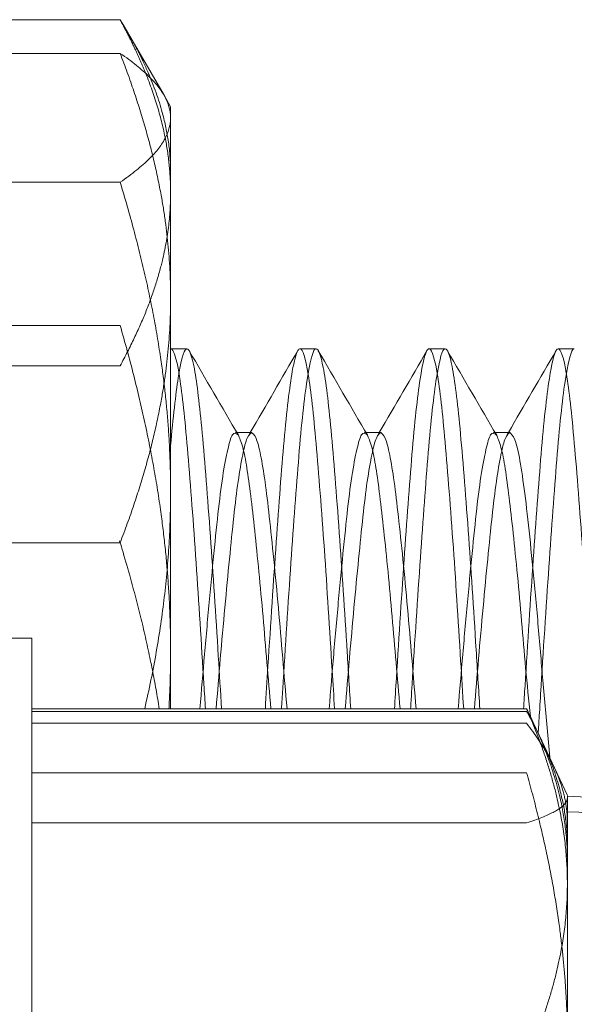
# Model space of a CAD drawing. Units: inches. Extents: x 1.3 to 45.9, y 2.5 to 35.2.
# Drawn here: x 16.4 to 16.7, y 28.2 to 28.6 of the extents above; entities that cross this region are included whole.
import ezdxf

# ---------------------------------------------------------------- set-up
doc = ezdxf.new("R2010")
doc.units = ezdxf.units.IN
doc.header["$MEASUREMENT"] = 0
doc.layers.add('Hardware', color=7, linetype='Continuous', lineweight=13)

msp = doc.modelspace()

# ---------------------------------------------------------------- linework, layer by layer
at = {"layer": 'Hardware'}
for p, q in [((16.410826, 28.58238, 56.783463), (16.485038, 28.58238, 56.783463)), ((16.502036, 28.5531, 56.783463), (16.487893, 28.577595, 56.783463)), ((16.410826, 28.569342, 56.783463), (16.485038, 28.569342, 56.783463)), ((16.504576, 28.5487, 56.783463), (16.502036, 28.5531, 56.783463)), ((16.504576, 28.544387, 56.783463), (16.504576, 28.5487, 56.783463)), ((16.504576, 28.544387, 56.783463), (16.504576, 28.399736, 56.783463)), ((16.410826, 28.519432, 56.783463), (16.485038, 28.519432, 56.783463)), ((16.50466, 28.45495, 56.783463), (16.51091, 28.45495, 56.783463)), ((16.55466, 28.45495, 56.783463), (16.56091, 28.45495, 56.783463)), ((16.60466, 28.45495, 56.783463), (16.61091, 28.45495, 56.783463)), ((16.65466, 28.45495, 56.783463), (16.66091, 28.45495, 56.783463)), ((16.530242, 28.422474, 56.783463), (16.53591, 28.422474, 56.783463)), ((16.580242, 28.422474, 56.783463), (16.58591, 28.422474, 56.783463)), ((16.630242, 28.422474, 56.783463), (16.63591, 28.422474, 56.783463)), ((16.504576, 28.315533, 56.783463), (16.504576, 28.399736, 56.783463)), ((16.410826, 28.34295, 56.783463), (16.450826, 28.34295, 56.783463)), ((16.450826, 27.78295, 56.783463), (16.450826, 28.34295, 56.783463)), ((16.642441, 28.314502, 128.783463), (16.450826, 28.314502, 128.783463)), ((16.658222, 28.281914, 128.783463), (16.648314, 28.303162, 128.783463)), ((16.658222, 28.2817, 56.783463), (16.658222, 28.256802, 56.783463)), ((16.658222, 28.256802, 56.783463), (16.658222, 28.072099, 56.783463))]:
    msp.add_line(p, q, dxfattribs=at)
at = {"layer": 'Hardware', "ltscale": 0.13679}
for p, q in [((16.305364, 28.463973, 56.783463), (16.485038, 28.463973, 56.783463)), ((16.305364, 28.448356, 56.783463), (16.485038, 28.448356, 56.783463)), ((16.305364, 28.37986, 56.783463), (16.485038, 28.37986, 56.783463))]:
    msp.add_line(p, q, dxfattribs=at)
at = {"layer": 'Hardware', "ltscale": 8.53197e-05}
msp.add_line((16.504404, 28.454778, 56.783463), (16.504576, 28.45495, 56.783463), dxfattribs=at)
at = {"layer": 'Hardware', "ltscale": 0.00034323}
for p, q in [((16.52966, 28.422474, 56.783463), (16.530242, 28.422474, 56.783463)), ((16.57966, 28.422474, 56.783463), (16.580242, 28.422474, 56.783463)), ((16.62966, 28.422474, 56.783463), (16.630242, 28.422474, 56.783463))]:
    msp.add_line(p, q, dxfattribs=at)
at = {"layer": 'Hardware', "ltscale": 0.145888}
for p, q in [((16.642441, 28.315533, 128.783463), (16.450826, 28.315533, 128.783463)), ((16.642441, 28.309938, 128.783463), (16.450826, 28.309938, 128.783463)), ((16.642441, 28.290755, 56.783463), (16.450826, 28.290755, 56.783463)), ((16.642441, 28.271352, 56.783463), (16.450826, 28.271352, 56.783463))]:
    msp.add_line(p, q, dxfattribs=at)
at = {"layer": 'Hardware', "ltscale": 0.005657}
msp.add_line((16.648314, 28.303162, 128.783463), (16.64512, 28.310009, 128.783463), dxfattribs=at)
at = {"layer": 'Hardware'}
msp.add_arc((16.658222, 28.232221, 56.783463), 0.049479, 0, 90, dxfattribs=at)
at = {"layer": 'Hardware', "ltscale": 0.051934}
msp.add_arc((16.658222, 28.232221, 56.783463), 0.043479, 0, 90, dxfattribs=at)
at = {"layer": 'Hardware'}
for points, weights in [([(16.485038, 28.58238, 56.783463), (16.486526, 28.579964, 56.783463), (16.487893, 28.577595, 56.783463)], [1.87672528717, 1.88704295495, 1.89662729088]), ([(16.494923, 28.561606, 56.783463), (16.490887, 28.571629, 56.783463), (16.485038, 28.58238, 56.783463)], [1.94746844944, 1.9179506485, 1.87672528717]), ([(16.504576, 28.544387, 56.783463), (16.504576, 28.555969, 56.783463), (16.485038, 28.569342, 56.783463)], [2.02189049333, 2.02189049333, 1.87672528717]), ([(16.485038, 28.519432, 56.783463), (16.504576, 28.532805, 56.783463), (16.504576, 28.544387, 56.783463)], [1.87672528717, 2.02189049333, 2.02189049333]), ([(16.504576, 28.399736, 56.783463), (16.504576, 28.455287, 56.783463), (16.485038, 28.519432, 56.783463)], [2.02189049333, 2.02189049333, 1.87672528717]), ([(16.494557, 28.315533, 128.783463), (16.504576, 28.359146, 56.783463), (16.504576, 28.399736, 56.783463)], [1.94438756011, 2.02189049333, 2.02189049333]), ([(16.658222, 28.262547, 128.783463), (16.658222, 28.286659, 128.783463), (16.642441, 28.314502, 128.783463)], [2.20957989986, 2.20957989986, 2.0509392006])]:
    msp.add_rational_spline(points, weights, degree=2, dxfattribs=at)
at = {"layer": 'Hardware', "ltscale": 0.08952}
msp.add_rational_spline([(16.487893, 28.577595, 56.783463), (16.504576, 28.5487, 56.783463), (16.504576, 28.523177, 56.783463)], [1.89662729088, 2.02189049333, 2.02189049333], degree=2, dxfattribs=at)
at = {"layer": 'Hardware', "ltscale": 0.097596}
for points, weights in [([(16.485038, 28.569342, 56.783463), (16.504576, 28.518571, 56.783463), (16.504576, 28.474601, 56.783463)], [1.87672528717, 2.02189049333, 2.02189049333]), ([(16.485038, 28.448356, 56.783463), (16.504576, 28.484268, 56.783463), (16.504576, 28.515368, 56.783463)], [1.87672528717, 2.02189049333, 2.02189049333]), ([(16.504576, 28.474601, 56.783463), (16.504576, 28.430632, 56.783463), (16.485038, 28.37986, 56.783463)], [2.02189049333, 2.02189049333, 1.87672528717]), ([(16.485038, 28.463973, 56.783463), (16.504576, 28.396335, 56.783463), (16.504576, 28.337758, 56.783463)], [1.87672528717, 2.02189049333, 2.02189049333]), ([(16.485038, 28.37986, 56.783463), (16.495405, 28.345822, 56.783463), (16.500183, 28.315533, 128.783463)], [1.87672528717, 1.95105669038, 1.98732692419]), ([(16.504576, 28.337758, 56.783463), (16.504576, 28.326568, 56.783463), (16.503925, 28.315533, 128.783463)], [2.02189049333, 2.02189049333, 2.01659290164]), ([(16.504518, 28.315533, 128.783463), (16.504576, 28.318731, 56.783463), (16.504576, 28.322141, 56.783463)], [2.02139852867, 2.02189049333, 2.02189049333])]:
    msp.add_rational_spline(points, weights, degree=2, dxfattribs=at)
at = {"layer": 'Hardware', "ltscale": 0.066825}
msp.add_rational_spline([(16.504576, 28.515368, 56.783463), (16.504576, 28.537636, 56.783463), (16.494923, 28.561606, 56.783463)], [2.02189049333, 2.02189049333, 1.94746844944], degree=2, dxfattribs=at)
at = {"layer": 'Hardware'}
for points, knots in [([(16.504575, 28.454942, 56.783463), (16.504741, 28.454972, 56.783463), (16.504908, 28.454915, 56.783463), (16.506119, 28.453894, 56.783463), (16.507207, 28.449753, 56.783463), (16.509315, 28.43564, 56.783463), (16.510265, 28.425977, 56.783463), (16.512316, 28.401905, 56.783463), (16.513403, 28.387595, 56.783463), (16.515514, 28.356936, 56.783463), (16.516467, 28.340949, 56.783463), (16.517676, 28.321717, 56.783463), (16.517881, 28.318509, 56.783463), (16.518072, 28.315533, 128.783463)], [-7.1144343, -7.1144343, -7.1144343, -7.1144343, -7.09424068, -7.09424068, -6.96957304, -6.96957304, -6.84861656, -6.84861656, -6.72385273, -6.72385273, -6.60290081, -6.60290081, -6.57858824, -6.57858824, -6.57858824, -6.57858824]), ([(16.524322, 28.315533, 128.783463), (16.523897, 28.322139, 56.783463), (16.523464, 28.32903, 56.783463), (16.522063, 28.351958, 56.783463), (16.521052, 28.367701, 56.783463), (16.518914, 28.397436, 56.783463), (16.517828, 28.411036, 56.783463), (16.515828, 28.433104, 56.783463), (16.514819, 28.441542, 56.783463), (16.5128, 28.452307, 56.783463), (16.511832, 28.45495, 56.783463), (16.51091, 28.45495, 56.783463)], [-15.88345157, -15.88345157, -15.88345157, -15.88345157, -15.83076642, -15.83076642, -15.70818375, -15.70818375, -15.58086176, -15.58086176, -15.45837249, -15.45837249, -15.34498121, -15.34498121, -15.34498121, -15.34498121]), ([(16.553844, 28.454257, 56.783463), (16.554131, 28.454744, 56.783463), (16.554417, 28.454975, 56.783463), (16.555739, 28.454849, 56.783463), (16.556827, 28.451445, 56.783463), (16.558951, 28.438651, 56.783463), (16.559923, 28.42959, 56.783463), (16.56195, 28.406493, 56.783463), (16.563038, 28.392517, 56.783463), (16.565163, 28.362299, 56.783463), (16.566138, 28.346434, 56.783463), (16.567445, 28.325356, 56.783463), (16.567764, 28.320317, 56.783463), (16.568086, 28.315533, 128.783463)], [-5.16137776, -5.16137776, -5.16137776, -5.16137776, -5.126265, -5.126265, -5.000824, -5.000824, -4.87970541, -4.87970541, -4.75416665, -4.75416665, -4.63299989, -4.63299989, -4.59479138, -4.59479138, -4.59479138, -4.59479138]), ([(16.574336, 28.315533, 128.783463), (16.573863, 28.322655, 56.783463), (16.573399, 28.33007, 56.783463), (16.571971, 28.353519, 56.783463), (16.570949, 28.369227, 56.783463), (16.568808, 28.398818, 56.783463), (16.567722, 28.412305, 56.783463), (16.56573, 28.434073, 56.783463), (16.564709, 28.442331, 56.783463), (16.562725, 28.452509, 56.783463), (16.561796, 28.45495, 56.783463), (16.56091, 28.45495, 56.783463)], [-17.89443579, -17.89443579, -17.89443579, -17.89443579, -17.83744226, -17.83744226, -17.71406158, -17.71406158, -17.58586767, -17.58586767, -17.46259069, -17.46259069, -17.35298746, -17.35298746, -17.35298746, -17.35298746]), ([(16.603847, 28.454257, 56.783463), (16.604049, 28.454599, 56.783463), (16.60425, 28.454815, 56.783463), (16.605475, 28.455357, 56.783463), (16.606562, 28.452479, 56.783463), (16.608695, 28.440621, 56.783463), (16.60969, 28.431979, 56.783463), (16.611699, 28.409572, 56.783463), (16.612786, 28.395845, 56.783463), (16.61492, 28.365949, 56.783463), (16.615918, 28.350167, 56.783463), (16.617289, 28.327837, 56.783463), (16.617685, 28.321548, 56.783463), (16.618086, 28.315533, 128.783463)], [-3.17412586, -3.17412586, -3.17412586, -3.17412586, -3.14941623, -3.14941623, -3.02317947, -3.02317947, -2.90155193, -2.90155193, -2.7752131, -2.7752131, -2.65350564, -2.65350564, -2.60570139, -2.60570139, -2.60570139, -2.60570139]), ([(16.624336, 28.315533, 128.783463), (16.623844, 28.322946, 56.783463), (16.623362, 28.330659, 56.783463), (16.62192, 28.354402, 56.783463), (16.62089, 28.37009, 56.783463), (16.618747, 28.399597, 56.783463), (16.617662, 28.41302, 56.783463), (16.615675, 28.434615, 56.783463), (16.614645, 28.442771, 56.783463), (16.612683, 28.452621, 56.783463), (16.611775, 28.45495, 56.783463), (16.61091, 28.45495, 56.783463)], [-19.91755857, -19.91755857, -19.91755857, -19.91755857, -19.85791798, -19.85791798, -19.73368103, -19.73368103, -19.60458232, -19.60458232, -19.48045453, -19.48045453, -19.37269532, -19.37269532, -19.37269532, -19.37269532]), ([(16.653851, 28.454257, 56.783463), (16.653998, 28.454507, 56.783463), (16.654144, 28.45469, 56.783463), (16.655309, 28.455608, 56.783463), (16.656395, 28.453065, 56.783463), (16.658533, 28.441803, 56.783463), (16.659546, 28.433425, 56.783463), (16.661543, 28.411455, 56.783463), (16.662629, 28.397891, 56.783463), (16.664768, 28.368204, 56.783463), (16.665782, 28.352472, 56.783463), (16.667192, 28.329372, 56.783463), (16.667636, 28.322309, 56.783463), (16.66959, 28.280376, 56.783463)], [-1.17939634, -1.17939634, -1.17939634, -1.17939634, -1.1612296, -1.1612296, -1.03415781, -1.03415781, -0.91182509, -0.91182509, -0.78464599, -0.78464599, -0.66221664, -0.66221664, -0.60830011, -0.60830011, -0.60830011, -0.60830011])]:
    msp.add_open_spline(points, degree=3, knots=knots, dxfattribs=at)
at = {"layer": 'Hardware', "ltscale": 1.06636}
msp.add_open_spline([(16.51091, 28.45495, 56.783463), (16.510798, 28.45495, 56.783463), (16.510687, 28.454911, 56.783463), (16.509594, 28.454134, 56.783463), (16.508588, 28.450355, 56.783463), (16.506533, 28.437304, 56.783463), (16.505528, 28.428374, 56.783463), (16.504576, 28.417366, 56.783463)], degree=3, knots=[-15.34498121, -15.34498121, -15.34498121, -15.34498121, -15.33115674, -15.33115674, -15.20875903, -15.20875903, -15.09122638, -15.09122638, -15.09122638, -15.09122638], dxfattribs=at)
at = {"layer": 'Hardware', "ltscale": 0.438398}
for points, knots in [([(16.56091, 28.45495, 56.783463), (16.560761, 28.45495, 56.783463), (16.560613, 28.454881, 56.783463), (16.55949, 28.453814, 56.783463), (16.558469, 28.449802, 56.783463), (16.556329, 28.435776, 56.783463), (16.555243, 28.425675, 56.783463), (16.55325, 28.401236, 56.783463), (16.552231, 28.3873, 56.783463), (16.550091, 28.356458, 56.783463), (16.549005, 28.339768, 56.783463), (16.54783, 28.320492, 56.783463), (16.54767, 28.3179, 56.783463), (16.547523, 28.315533, 128.783463)], [-17.35298746, -17.35298746, -17.35298746, -17.35298746, -17.33450777, -17.33450777, -17.21133354, -17.21133354, -17.08336107, -17.08336107, -16.96028856, -16.96028856, -16.83242599, -16.83242599, -16.81248911, -16.81248911, -16.81248911, -16.81248911]), ([(16.61091, 28.45495, 56.783463), (16.61074, 28.45495, 56.783463), (16.610571, 28.45486, 56.783463), (16.60943, 28.453619, 56.783463), (16.608401, 28.449475, 56.783463), (16.606259, 28.435188, 56.783463), (16.605174, 28.424962, 56.783463), (16.603186, 28.400313, 56.783463), (16.602158, 28.386294, 56.783463), (16.600016, 28.355326, 56.783463), (16.598931, 28.338599, 56.783463), (16.597783, 28.31971, 56.783463), (16.597648, 28.31751, 56.783463), (16.597512, 28.315533, 128.783463)], [-19.37269532, -19.37269532, -19.37269532, -19.37269532, -19.35147039, -19.35147039, -19.22745123, -19.22745123, -19.09858128, -19.09858128, -18.9746702, -18.9746702, -18.84591403, -18.84591403, -18.82888741, -18.82888741, -18.82888741, -18.82888741]), ([(16.66091, 28.45495, 56.783463), (16.660728, 28.45495, 56.783463), (16.660548, 28.454847, 56.783463), (16.659397, 28.453507, 56.783463), (16.658364, 28.449289, 56.783463), (16.65622, 28.434858, 56.783463), (16.655136, 28.424563, 56.783463), (16.65315, 28.399797, 56.783463), (16.652117, 28.385731, 56.783463), (16.649974, 28.354694, 56.783463), (16.648889, 28.337946, 56.783463), (16.647757, 28.319274, 56.783463), (16.647635, 28.317293, 56.783463), (16.646942, 28.306103, 128.783463)], [-21.40551261, -21.40551261, -21.40551261, -21.40551261, -21.38267501, -21.38267501, -21.25777393, -21.25777393, -21.12798055, -21.12798055, -21.00319112, -21.00319112, -20.87351431, -20.87351431, -20.85807694, -20.85807694, -20.85807694, -20.85807694])]:
    msp.add_open_spline(points, degree=3, knots=knots, dxfattribs=at)
at = {"layer": 'Hardware'}
for points in [[(16.51178, 28.45419, 56.783463), (16.518125, 28.443267, 56.783463), (16.524477, 28.432349, 56.783463), (16.530846, 28.42144, 56.783463)], [(16.535367, 28.422474, 56.783463), (16.541542, 28.433061, 56.783463), (16.547702, 28.443657, 56.783463), (16.553856, 28.454257, 56.783463)], [(16.56178, 28.45419, 56.783463), (16.568125, 28.443267, 56.783463), (16.574477, 28.432349, 56.783463), (16.580846, 28.42144, 56.783463)], [(16.585367, 28.422474, 56.783463), (16.591542, 28.433061, 56.783463), (16.597702, 28.443657, 56.783463), (16.603856, 28.454257, 56.783463)], [(16.61178, 28.45419, 56.783463), (16.618125, 28.443267, 56.783463), (16.624477, 28.432349, 56.783463), (16.630846, 28.42144, 56.783463)], [(16.635367, 28.422474, 56.783463), (16.641542, 28.433061, 56.783463), (16.647702, 28.443657, 56.783463), (16.653856, 28.454257, 56.783463)]]:
    msp.add_open_spline(points, degree=3, dxfattribs=at)
at = {"layer": 'Hardware', "ltscale": 0.428346}
for points, knots in [([(16.541264, 28.315533, 128.783463), (16.541595, 28.320845, 56.783463), (16.54194, 28.326419, 56.783463), (16.543323, 28.348586, 56.783463), (16.544412, 28.364946, 56.783463), (16.546532, 28.394807, 56.783463), (16.547498, 28.408108, 56.783463), (16.54953, 28.430913, 56.783463), (16.550619, 28.440037, 56.783463), (16.552438, 28.450344, 56.783463), (16.553141, 28.453065, 56.783463), (16.553844, 28.454257, 56.783463)], [-5.66116438, -5.66116438, -5.66116438, -5.66116438, -5.61896967, -5.61896967, -5.49372319, -5.49372319, -5.3726844, -5.3726844, -5.24734081, -5.24734081, -5.16137776, -5.16137776, -5.16137776, -5.16137776]), ([(16.591267, 28.315533, 128.783463), (16.591504, 28.319331, 56.783463), (16.591754, 28.32337, 56.783463), (16.59303, 28.344063, 56.783463), (16.594118, 28.360602, 56.783463), (16.596249, 28.390975, 56.783463), (16.597239, 28.404602, 56.783463), (16.599252, 28.428257, 56.783463), (16.600339, 28.43789, 56.783463), (16.602258, 28.449646, 56.783463), (16.603058, 28.452917, 56.783463), (16.603847, 28.454257, 56.783463)], [-3.6753066, -3.6753066, -3.6753066, -3.6753066, -3.64461357, -3.64461357, -3.51857905, -3.51857905, -3.39710215, -3.39710215, -3.27096683, -3.27096683, -3.17412586, -3.17412586, -3.17412586, -3.17412586]), ([(16.641271, 28.315533, 128.783463), (16.641447, 28.318354, 56.783463), (16.641635, 28.321405, 56.783463), (16.642842, 28.341134, 56.783463), (16.643929, 28.357777, 56.783463), (16.646066, 28.388472, 56.783463), (16.647075, 28.40231, 56.783463), (16.649075, 28.426502, 56.783463), (16.650161, 28.436456, 56.783463), (16.652143, 28.449176, 56.783463), (16.653009, 28.452823, 56.783463), (16.653851, 28.454257, 56.783463)], [-1.6827366, -1.6827366, -1.6827366, -1.6827366, -1.65943558, -1.65943558, -1.5325765, -1.5325765, -1.41043233, -1.41043233, -1.28346721, -1.28346721, -1.17939634, -1.17939634, -1.17939634, -1.17939634])]:
    msp.add_open_spline(points, degree=3, knots=knots, dxfattribs=at)
at = {"layer": 'Hardware', "ltscale": 1.143401}
msp.add_rational_spline([(16.530846, 28.42144, 56.783463), (16.529932, 28.423005, 56.783463), (16.529076, 28.422204, 56.783463), (16.525951, 28.41928, 56.783463), (16.522826, 28.390192, 56.783463), (16.519701, 28.361103, 56.783463), (16.516576, 28.32289, 56.783463), (16.516265, 28.319087, 56.783463), (16.515944, 28.315533, 128.783463)], [0.968653886569, 0.977925415711, 1, 0.923879532511, 1, 0.923879532511, 1, 0.991865214299, 0.985469113097], degree=2, knots=[0.280916705, 0.280916705, 0.280916705, 0.283333333, 0.283333333, 0.291666667, 0.291666667, 0.3, 0.3, 0.30089056, 0.30089056, 0.30089056], dxfattribs=at)
at = {"layer": 'Hardware', "ltscale": 1.029052}
msp.add_rational_spline([(16.53591, 28.422474, 56.783463), (16.535614, 28.422474, 56.783463), (16.535326, 28.422204, 56.783463), (16.532201, 28.41928, 56.783463), (16.529076, 28.390192, 56.783463), (16.525951, 28.361103, 56.783463), (16.522826, 28.32289, 56.783463), (16.522515, 28.319087, 56.783463), (16.522212, 28.315533, 128.783463)], [0.986410127604, 0.992457755585, 1, 0.923879532511, 1, 0.923879532511, 1, 0.991865214299, 0.985469113097], degree=2, knots=[0.282507642, 0.282507642, 0.282507642, 0.283333333, 0.283333333, 0.291666667, 0.291666667, 0.3, 0.3, 0.30089056, 0.30089056, 0.30089056], dxfattribs=at)
at = {"layer": 'Hardware'}
for points, weights, knots in [([(16.543401, 28.315533, 128.783463), (16.542467, 28.326112, 56.783463), (16.541576, 28.337009, 56.783463), (16.538451, 28.375222, 56.783463), (16.535326, 28.400175, 56.783463), (16.533159, 28.417479, 56.783463), (16.530846, 28.42144, 56.783463)], [0.967932663586, 0.977042450561, 1, 0.923879532511, 1, 0.9459541168, 0.968653886569], [0.264153375, 0.264153375, 0.264153375, 0.266666667, 0.266666667, 0.275, 0.275, 0.280916705, 0.280916705, 0.280916705]), ([(16.54967, 28.315533, 128.783463), (16.548717, 28.326112, 56.783463), (16.547826, 28.337009, 56.783463), (16.544701, 28.375222, 56.783463), (16.541576, 28.400175, 56.783463), (16.538783, 28.422474, 56.783463), (16.53591, 28.422474, 56.783463)], [0.967932663586, 0.977042450561, 1, 0.923879532511, 1, 0.931421776926, 0.986410127604], [0.264153375, 0.264153375, 0.264153375, 0.266666667, 0.266666667, 0.275, 0.275, 0.282507642, 0.282507642, 0.282507642]), ([(16.59342, 28.315533, 128.783463), (16.592467, 28.326112, 56.783463), (16.591576, 28.337009, 56.783463), (16.588451, 28.375222, 56.783463), (16.585326, 28.400175, 56.783463), (16.583159, 28.417479, 56.783463), (16.580846, 28.42144, 56.783463)], [0.967932663586, 0.977042450561, 1, 0.923879532511, 1, 0.9459541168, 0.968653886569], [0.197486709, 0.197486709, 0.197486709, 0.2, 0.2, 0.208333333, 0.208333333, 0.214250038, 0.214250038, 0.214250038]), ([(16.599651, 28.315533, 128.783463), (16.598717, 28.326112, 56.783463), (16.597826, 28.337009, 56.783463), (16.594701, 28.375222, 56.783463), (16.591576, 28.400175, 56.783463), (16.588783, 28.422474, 56.783463), (16.58591, 28.422474, 56.783463)], [0.967932663586, 0.977042450561, 1, 0.923879532511, 1, 0.931421776926, 0.986410127604], [0.197486709, 0.197486709, 0.197486709, 0.2, 0.2, 0.208333333, 0.208333333, 0.215840975, 0.215840975, 0.215840975]), ([(16.643913, 28.312552, 128.783463), (16.642568, 28.324876, 56.783463), (16.641576, 28.337009, 56.783463), (16.638451, 28.375222, 56.783463), (16.635326, 28.400175, 56.783463), (16.633159, 28.417479, 56.783463), (16.630846, 28.42144, 56.783463)], [0.966087979652, 0.974504875547, 1, 0.923879532511, 1, 0.9459541168, 0.968653886569], [0.130542239, 0.130542239, 0.130542239, 0.133333333, 0.133333333, 0.141666667, 0.141666667, 0.147583372, 0.147583372, 0.147583372]), ([(16.651625, 28.295428, 128.783463), (16.649546, 28.315973, 56.783463), (16.647826, 28.337009, 56.783463), (16.644701, 28.375222, 56.783463), (16.641576, 28.400175, 56.783463), (16.638783, 28.422474, 56.783463), (16.63591, 28.422474, 56.783463)], [0.96268618556, 0.956609766893, 1, 0.923879532511, 1, 0.931421776926, 0.986410127604], [0.128583162, 0.128583162, 0.128583162, 0.133333333, 0.133333333, 0.141666667, 0.141666667, 0.149174308, 0.149174308, 0.149174308])]:
    msp.add_rational_spline(points, weights, degree=2, knots=knots, dxfattribs=at)
at = {"layer": 'Hardware', "ltscale": 0.000742952}
msp.add_open_spline([(16.53481, 28.421518, 56.783463), (16.534996, 28.421837, 56.783463), (16.535182, 28.422155, 56.783463), (16.535367, 28.422474, 56.783463)], degree=3, dxfattribs=at)
at = {"layer": 'Hardware', "ltscale": 0.332664}
for points, knots in [([(16.580846, 28.42144, 56.783463), (16.579932, 28.423005, 56.783463), (16.579076, 28.422204, 56.783463), (16.575951, 28.41928, 56.783463), (16.572826, 28.390192, 56.783463), (16.569701, 28.361103, 56.783463), (16.566576, 28.32289, 56.783463), (16.566265, 28.319087, 56.783463), (16.565962, 28.315533, 128.783463)], [0.214250038, 0.214250038, 0.214250038, 0.216666667, 0.216666667, 0.225, 0.225, 0.233333333, 0.233333333, 0.234223894, 0.234223894, 0.234223894]), ([(16.630846, 28.42144, 56.783463), (16.629932, 28.423005, 56.783463), (16.629076, 28.422204, 56.783463), (16.625951, 28.41928, 56.783463), (16.622826, 28.390192, 56.783463), (16.619701, 28.361103, 56.783463), (16.616576, 28.32289, 56.783463), (16.616265, 28.319087, 56.783463), (16.615944, 28.315533, 128.783463)], [0.147583372, 0.147583372, 0.147583372, 0.15, 0.15, 0.158333333, 0.158333333, 0.166666667, 0.166666667, 0.167557227, 0.167557227, 0.167557227])]:
    msp.add_rational_spline(points, [0.968653886569, 0.977925415711, 1, 0.923879532511, 1, 0.923879532511, 1, 0.991865214299, 0.985469113097], degree=2, knots=knots, dxfattribs=at)
at = {"layer": 'Hardware', "ltscale": 0.322079}
for points, weights, knots in [([(16.58591, 28.422474, 56.783463), (16.585614, 28.422474, 56.783463), (16.585326, 28.422204, 56.783463), (16.582201, 28.41928, 56.783463), (16.579076, 28.390192, 56.783463), (16.575951, 28.361103, 56.783463), (16.572826, 28.32289, 56.783463), (16.572515, 28.319087, 56.783463), (16.572212, 28.315533, 128.783463)], [0.986410127604, 0.992457755585, 1, 0.923879532511, 1, 0.923879532511, 1, 0.991865214299, 0.985469113097], [0.215840975, 0.215840975, 0.215840975, 0.216666667, 0.216666667, 0.225, 0.225, 0.233333333, 0.233333333, 0.234223894, 0.234223894, 0.234223894]), ([(16.63591, 28.422474, 56.783463), (16.635614, 28.422474, 56.783463), (16.635326, 28.422204, 56.783463), (16.632201, 28.41928, 56.783463), (16.629076, 28.390192, 56.783463), (16.625951, 28.361103, 56.783463), (16.622826, 28.32289, 56.783463), (16.622515, 28.319087, 56.783463), (16.622212, 28.315533, 128.783463)], [0.986410127604, 0.992457755586, 1, 0.923879532511, 1, 0.923879532511, 1, 0.991865214299, 0.985469113097], [0.149174308, 0.149174308, 0.149174308, 0.15, 0.15, 0.158333333, 0.158333333, 0.166666667, 0.166666667, 0.167557227, 0.167557227, 0.167557227])]:
    msp.add_rational_spline(points, weights, degree=2, knots=knots, dxfattribs=at)
at = {"layer": 'Hardware', "ltscale": 0.00074295}
for points in [[(16.58481, 28.421518, 56.783463), (16.584996, 28.421837, 56.783463), (16.585182, 28.422155, 56.783463), (16.585367, 28.422474, 56.783463)], [(16.63481, 28.421518, 56.783463), (16.634996, 28.421837, 56.783463), (16.635182, 28.422155, 56.783463), (16.635367, 28.422474, 56.783463)]]:
    msp.add_open_spline(points, degree=3, dxfattribs=at)
at = {"layer": 'Hardware', "ltscale": 0.097088}
for points, weights in [([(16.642441, 28.315533, 128.783463), (16.658222, 28.279271, 128.783463), (16.658222, 28.247866, 128.783463)], [2.0509392006, 2.20957989986, 2.20957989986]), ([(16.658222, 28.257016, 128.783463), (16.658222, 28.284174, 128.783463), (16.642441, 28.315533, 128.783463)], [2.20957989986, 2.20957989986, 2.0509392006]), ([(16.658222, 28.271581, 128.783463), (16.658222, 28.289383, 128.783463), (16.642441, 28.309938, 128.783463)], [2.20957989986, 2.20957989986, 2.0509392006]), ([(16.642441, 28.290755, 56.783463), (16.658222, 28.234914, 56.783463), (16.658222, 28.186554, 56.783463)], [2.0509392006, 2.20957989986, 2.20957989986]), ([(16.642441, 28.271352, 56.783463), (16.658222, 28.276551, 56.783463), (16.658222, 28.281054, 56.783463)], [2.0509392006, 2.20957989986, 2.20957989986]), ([(16.658222, 28.247652, 56.783463), (16.658222, 28.216248, 56.783463), (16.642441, 28.179985, 56.783463)], [2.20957989986, 2.20957989986, 2.0509392006])]:
    msp.add_rational_spline(points, weights, degree=2, dxfattribs=at)

doc.saveas('drawing.dxf')
